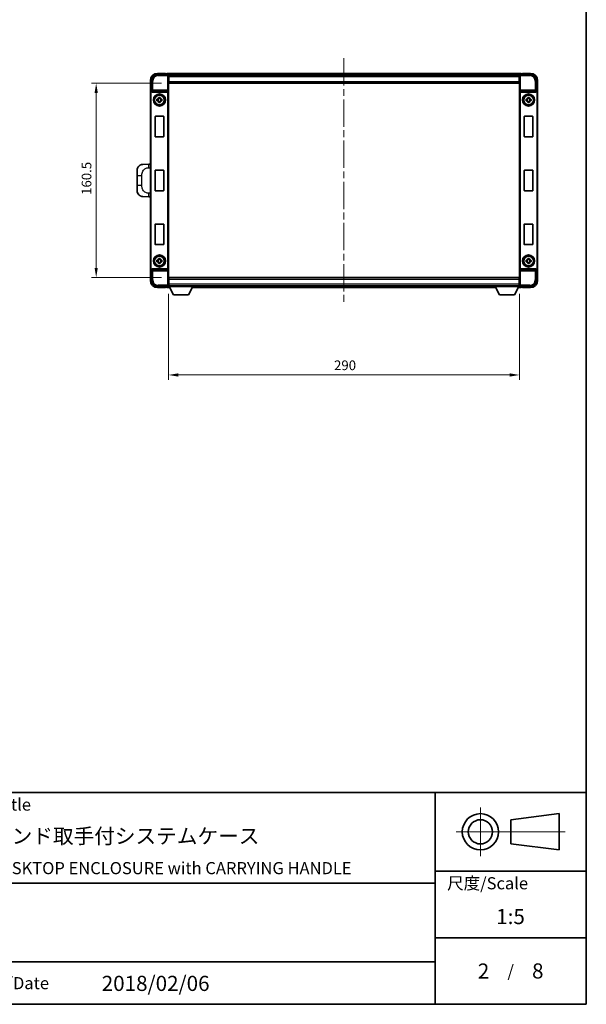
# Model space of a CAD drawing. Units: millimetres. Extents: x 58 to 10490, y 32 to 1437.
# Drawn here: x 3119 to 3587, y 32 to 845 of the extents above; entities that cross this region are included whole.
import ezdxf
from ezdxf.enums import TextEntityAlignment as Align

# ---------------------------------------------------------------- set-up
doc = ezdxf.new("R2010")
doc.units = ezdxf.units.MM
doc.header["$LTSCALE"] = 4
doc.linetypes.add('CHAIN', pattern=[0.3543, 0.2362, -0.0295, 0.0591, -0.0295])
doc.layers.get('Defpoints').update_dxf_attribs({"lineweight": 25})
for name, color, linetype, lineweight in [('Border (ISO)', 7, 'Continuous', 35), ('Centerline (ISO)', 131, 'Continuous', 18), ('Dimension (ISO)', 7, 'Continuous', 18), ('Dimension (ISO) @ 1', 7, 'Continuous', 18), ('Title (ISO)', 7, 'Continuous', 35), ('Visible (ISO)', 7, 'Continuous', 35), ('Visible Narrow (ISO)', 7, 'Continuous', 25)]:
    doc.layers.add(name, color=color, linetype=linetype, lineweight=lineweight)
doc.styles.add('Note Text (TK)', font='txt')
doc.styles.add('文字スタイル67', font='arial.ttf')
doc.dimstyles.new('Default - Method 1b (TK)', dxfattribs={"dimscale": 4, "dimtxt": 2.5, "dimasz": 2.5, "dimexe": 1, "dimexo": 1.5, "dimgap": 1, "dimtad": 1, "dimtoh": 1, "dimrnd": 1e-08, "dimdsep": 46, "dimtxsty": 'Note Text (TK)', "dimcen": 0.09, "dimdle": 5, "dimclrd": 100, "dimclre": 100, "dimclrt": 7, "dimadec": 1, "dimazin": 1, "dimtfac": 1, "dimtmove": 0, "dimatfit": 3, "dimfxl": 1, "dimtolj": 1, "dimlwd": -1, "dimlwe": -1, "dimarcsym": 0})

# ---------------------------------------------------------------- blocks, each defined once
blk = doc.blocks.new('図面枠 tk図枠')
at = {"layer": 'Border (ISO)'}
for p in [(405.5, 289), (14.5, 8)]:
    blk.add_line(p, (405.5, 8), dxfattribs=at)
blk = doc.blocks.new('表題欄 tk表題欄')
at = {"layer": 'Title (ISO)'}
for p, q in [((74.71, 244.05), (255.71, 244.05)), ((230.71, 244.05), (230.71, 209.05)), ((255.71, 244.05), (255.71, 209.05)), ((243.21, 239.55), (251.21, 240.55)), ((243.21, 239.55), (243.21, 235.55)), ((251.21, 234.55), (251.21, 240.55)), ((243.21, 235.55), (251.21, 234.55)), ((230.71, 231.05), (255.71, 231.05)), ((74.71, 229.05), (230.71, 229.05)), ((230.71, 220.05), (255.71, 220.05)), ((149.71, 216.05), (230.71, 216.05)), ((255.71, 209.05), (74.71, 209.05))]:
    blk.add_line(p, q, dxfattribs=at)
at = {"layer": 'Title (ISO)', "color": 4, "linetype": 'CHAIN', "lineweight": 18, "ltscale": 8.88956}
blk.add_line((238.21, 241.55), (238.21, 233.55), dxfattribs=at)
at = {"layer": 'Title (ISO)', "color": 4, "linetype": 'CHAIN', "lineweight": 18, "ltscale": 20.001633}
blk.add_line((252.21, 237.55), (234.21, 237.55), dxfattribs=at)
at = {"layer": 'Title (ISO)'}
for radius in [3, 2]:
    blk.add_circle((238.21, 237.55), radius, dxfattribs=at)
at = {"layer": 'Title (ISO)', "color": 1, "char_height": 2, "attachment_point": 4, "line_spacing_factor": 1.5, "style": 'Note Text (TK)'}
for s, insert in [('\\fＭＳ Ｐゴシック|b0|i0;\\H2.0000;品名/Title', (151.71, 242.05)), ('\\fＭＳ Ｐゴシック|b0|i0;\\H2.0000;尺度/Scale', (232.71, 229.05)), ('\\fＭＳ Ｐゴシック|b0|i0;\\H2.0000;作成日/Date', (151.71, 212.55))]:
    blk.add_mtext(s, dxfattribs=dict(at, insert=insert))
at = {"layer": 'Title (ISO)', "color": 7, "insert": (243.21, 214.55), "char_height": 2, "attachment_point": 5, "line_spacing_factor": 1.5, "style": 'Note Text (TK)'}
blk.add_mtext('\\fＭＳ Ｐゴシック|b0|i0;\\H2.0000;/', dxfattribs=at)
at = {"layer": 'Title (ISO)', "color": 7}
for tag, p, height, style in [('<品名>_001', (157.34, 235.6), 2.5, 'Note Text (TK)'), ('<Title>_001', (157.28, 230.55), 2, '文字スタイル67'), ('<ページ_No.>_001', (238.1, 213.3), 2.5, 'Note Text (TK)'), ('<総ページ数>_001', (246.8, 213.3), 2.5, 'Note Text (TK)'), ('作成日_001', (175.63, 211.26), 2.5, 'Note Text (TK)')]:
    blk.add_attdef(tag, p, '', height=height, dxfattribs=dict(at, style=style))
at = {"layer": 'Title (ISO)', "color": 7, "style": 'Note Text (TK)'}
for tag, p in [('<尺度>', (243.21, 223.55)), ('<承認>', (87.21, 217.05))]:
    blk.add_attdef(tag, text='', height=2.5, dxfattribs=at).set_placement(p, align=Align.MIDDLE_CENTER)
blk = doc.blocks.new('*D273')
at = {"layer": 'Defpoints', "color": 0}
for p in [(3242.03, 792.8), (3182.03, 632.3), (3242.03, 632.3)]:
    blk.add_point(p, dxfattribs=at)
at = {"layer": 'Dimension (ISO)', "color": 100}
for p, q in [((3236.03, 792.8), (3178.03, 792.8)), ((3182.03, 784.8), (3182.03, 640.3)), ((3236.03, 632.3), (3178.03, 632.3))]:
    blk.add_line(p, q, dxfattribs=at)
for points in [[(3180.7, 784.8), (3183.37, 784.8), (3182.03, 792.8)], [(3180.7, 640.3), (3183.37, 640.3), (3182.03, 632.3)]]:
    blk.add_solid(points, dxfattribs=at)
at = {"layer": 'Dimension (ISO)', "color": 7, "insert": (3174.03, 700.64), "char_height": 8, "attachment_point": 4, "rotation": 90, "style": 'Note Text (TK)'}
blk.add_mtext('\\A1;160.5', dxfattribs=at)
blk = doc.blocks.new('*D272')
at = {"layer": 'Defpoints', "color": 0}
for p in [(3241.78, 624.85), (3531.78, 624.85), (3531.78, 551.87)]:
    blk.add_point(p, dxfattribs=at)
at = {"layer": 'Dimension (ISO)', "color": 100}
for p, q in [((3241.78, 618.85), (3241.78, 547.87)), ((3531.78, 618.85), (3531.78, 547.87)), ((3249.78, 551.87), (3523.78, 551.87))]:
    blk.add_line(p, q, dxfattribs=at)
for points in [[(3249.78, 553.21), (3249.78, 550.54), (3241.78, 551.87)], [(3523.78, 553.21), (3523.78, 550.54), (3531.78, 551.87)]]:
    blk.add_solid(points, dxfattribs=at)
at = {"layer": 'Dimension (ISO)', "color": 7, "insert": (3378.56, 559.87), "char_height": 8, "attachment_point": 4, "style": 'Note Text (TK)'}
blk.add_mtext('\\A1;290', dxfattribs=at)

msp = doc.modelspace()

# ---------------------------------------------------------------- linework, layer by layer
at = {"layer": 'Centerline (ISO)', "linetype": 'CHAIN', "ltscale": 23.990969}
msp.add_line((3386.7837, 813.5456), (3386.7837, 611.5456), dxfattribs=at)
at = {"layer": 'Visible (ISO)'}
for p, q in [((3232.7806, 800.0456), (3241.284, 800.0456)), ((3239.2837, 801.0456), (3232.7837, 801.0456)), ((3239.2837, 801.0456), (3239.2837, 800.7956)), ((3239.2837, 800.7456), (3239.2837, 800.7956)), ((3240.0337, 800.7456), (3239.2837, 800.7456)), ((3533.2837, 801.0456), (3240.2837, 801.0456)), ((3240.2837, 800.7456), (3240.2837, 801.0456)), ((3240.2837, 800.7456), (3240.2837, 800.2956)), ((3240.2837, 800.4956), (3240.2837, 800.0456)), ((3531.8505, 799.7956), (3241.7169, 799.7956)), ((3241.7837, 799.5459), (3241.7837, 794.0456)), ((3242.0337, 799.5456), (3241.7837, 799.5456)), ((3241.7837, 798.5456), (3242.0337, 798.5456)), ((3242.0337, 798.0456), (3242.0337, 799.5456)), ((3531.5337, 799.5456), (3242.0337, 799.5456)), ((3242.0337, 798.0456), (3242.0337, 794.2956)), ((3531.7837, 799.5456), (3531.5337, 799.5456)), ((3531.5337, 799.5456), (3531.5337, 798.0456)), ((3531.5337, 798.5456), (3531.7837, 798.5456)), ((3531.5337, 794.2956), (3531.5337, 798.0456)), ((3531.7837, 794.0456), (3531.7837, 799.5459)), ((3532.2834, 800.0456), (3540.7867, 800.0456)), ((3533.2837, 801.0456), (3533.2837, 800.7456)), ((3533.2837, 800.2956), (3533.2837, 800.7456)), ((3533.2837, 800.0456), (3533.2837, 800.4956)), ((3534.2837, 800.7456), (3533.5337, 800.7456)), ((3534.2837, 800.7956), (3534.2837, 801.0456)), ((3540.7837, 801.0456), (3534.2837, 801.0456)), ((3534.2837, 800.7956), (3534.2837, 800.7456)), ((3226.7837, 795.0456), (3226.7837, 785.5462)), ((3227.7837, 786.5456), (3227.7837, 795.0486)), ((3242.0337, 795.9456), (3241.7837, 795.9456)), ((3241.7837, 794.0456), (3241.7837, 631.0456)), ((3242.0337, 792.7956), (3242.0337, 794.2956)), ((3531.5337, 792.7956), (3242.0337, 792.7956)), ((3531.7837, 795.9456), (3531.5337, 795.9456)), ((3531.5337, 794.2956), (3531.5337, 792.7956)), ((3531.7837, 631.0456), (3531.7837, 794.0456)), ((3545.7837, 795.0486), (3545.7837, 786.5456)), ((3546.7837, 785.5462), (3546.7837, 795.0456)), ((3226.7837, 639.545), (3226.7837, 785.5462)), ((3227.7831, 786.5456), (3227.7837, 786.5456)), ((3227.7837, 786.5456), (3228.0287, 786.3005)), ((3228.5415, 785.5456), (3241.0258, 785.5456)), ((3233.567, 780.4374), (3233.567, 781.0563)), ((3235.0003, 781.0563), (3235.0003, 780.4374)), ((3532.5415, 785.5456), (3545.0258, 785.5456)), ((3538.567, 780.4374), (3538.567, 781.0563)), ((3540.0003, 781.0563), (3540.0003, 780.4374)), ((3545.7837, 786.5456), (3545.5386, 786.3005)), ((3545.7837, 786.5456), (3545.7843, 786.5456)), ((3546.7837, 785.5462), (3546.7837, 639.545)), ((3232.273, 779.7623), (3232.8919, 779.7623)), ((3232.8919, 778.3289), (3232.273, 778.3289)), ((3233.1269, 779.7623), (3233.1269, 778.3289)), ((3235.0003, 780.2024), (3233.567, 780.2024)), ((3233.567, 777.8888), (3235.0003, 777.8888)), ((3233.567, 777.0349), (3233.567, 777.6538)), ((3235.0003, 777.6538), (3235.0003, 777.0349)), ((3235.4404, 779.7623), (3235.4404, 778.3289)), ((3235.6755, 779.7623), (3236.2943, 779.7623)), ((3236.2943, 778.3289), (3235.6755, 778.3289)), ((3537.273, 779.7623), (3537.8919, 779.7623)), ((3537.8919, 778.3289), (3537.273, 778.3289)), ((3538.1269, 779.7623), (3538.1269, 778.3289)), ((3540.0003, 780.2024), (3538.567, 780.2024)), ((3538.567, 777.8888), (3540.0003, 777.8888)), ((3538.567, 777.0349), (3538.567, 777.6538)), ((3540.0003, 777.6538), (3540.0003, 777.0349)), ((3540.4404, 779.7623), (3540.4404, 778.3289)), ((3540.6755, 779.7623), (3541.2943, 779.7623)), ((3541.2943, 778.3289), (3540.6755, 778.3289)), ((3230.7837, 748.7456), (3230.7837, 765.3456)), ((3230.9837, 765.5456), (3237.5837, 765.5456)), ((3237.7837, 765.3456), (3237.7837, 748.7456)), ((3535.7837, 748.7456), (3535.7837, 765.3456)), ((3535.9837, 765.5456), (3542.5837, 765.5456)), ((3542.7837, 765.3456), (3542.7837, 748.7456)), ((3237.5837, 748.5456), (3230.9837, 748.5456)), ((3542.5837, 748.5456), (3535.9837, 748.5456)), ((3225.6562, 725.9888), (3220.6092, 725.8125)), ((3226.7837, 726.0281), (3225.6562, 725.9888)), ((3215.7837, 716.683), (3215.7837, 720.8156)), ((3215.7837, 716.683), (3215.7837, 708.4083)), ((3230.7837, 704.2456), (3230.7837, 720.8456)), ((3230.9837, 721.0456), (3237.5837, 721.0456)), ((3237.7837, 720.8456), (3237.7837, 704.2456)), ((3535.7837, 704.2456), (3535.7837, 720.8456)), ((3535.9837, 721.0456), (3542.5837, 721.0456)), ((3542.7837, 720.8456), (3542.7837, 704.2456)), ((3215.7837, 704.2756), (3215.7837, 708.4083)), ((3237.5837, 704.0456), (3230.9837, 704.0456)), ((3542.5837, 704.0456), (3535.9837, 704.0456)), ((3220.6092, 699.2787), (3225.6562, 699.1024)), ((3225.6562, 699.1024), (3226.7837, 699.0631)), ((3230.7837, 659.7456), (3230.7837, 676.3456)), ((3230.9837, 676.5456), (3237.5837, 676.5456)), ((3237.7837, 676.3456), (3237.7837, 659.7456)), ((3535.7837, 659.7456), (3535.7837, 676.3456)), ((3535.9837, 676.5456), (3542.5837, 676.5456)), ((3542.7837, 676.3456), (3542.7837, 659.7456)), ((3237.5837, 659.5456), (3230.9837, 659.5456)), ((3542.5837, 659.5456), (3535.9837, 659.5456)), ((3232.273, 646.7623), (3232.8919, 646.7623)), ((3232.8919, 645.3289), (3232.273, 645.3289)), ((3233.1269, 646.7623), (3233.1269, 645.3289)), ((3233.567, 647.4374), (3233.567, 648.0563)), ((3235.0003, 647.2024), (3233.567, 647.2024)), ((3233.567, 644.8888), (3235.0003, 644.8888)), ((3233.567, 644.0349), (3233.567, 644.6538)), ((3235.0003, 648.0563), (3235.0003, 647.4374)), ((3235.0003, 644.6538), (3235.0003, 644.0349)), ((3235.4404, 646.7623), (3235.4404, 645.3289)), ((3235.6755, 646.7623), (3236.2943, 646.7623)), ((3236.2943, 645.3289), (3235.6755, 645.3289)), ((3537.273, 646.7623), (3537.8919, 646.7623)), ((3537.8919, 645.3289), (3537.273, 645.3289)), ((3538.1269, 646.7623), (3538.1269, 645.3289)), ((3538.567, 647.4374), (3538.567, 648.0563)), ((3540.0003, 647.2024), (3538.567, 647.2024)), ((3538.567, 644.8888), (3540.0003, 644.8888)), ((3538.567, 644.0349), (3538.567, 644.6538)), ((3540.0003, 648.0563), (3540.0003, 647.4374)), ((3540.0003, 644.6538), (3540.0003, 644.0349)), ((3540.4404, 646.7623), (3540.4404, 645.3289)), ((3540.6755, 646.7623), (3541.2943, 646.7623)), ((3541.2943, 645.3289), (3540.6755, 645.3289)), ((3226.7837, 639.545), (3226.7837, 630.0456)), ((3227.7837, 638.5456), (3227.7831, 638.5456)), ((3227.7837, 638.5456), (3228.0287, 638.7907)), ((3227.7837, 630.0426), (3227.7837, 638.5456)), ((3241.0258, 639.5456), (3228.5415, 639.5456)), ((3545.0258, 639.5456), (3532.5415, 639.5456)), ((3545.7837, 638.5456), (3545.5386, 638.7907)), ((3545.7843, 638.5456), (3545.7837, 638.5456)), ((3545.7837, 638.5456), (3545.7837, 630.0426)), ((3546.7837, 630.0456), (3546.7837, 639.545)), ((3241.7837, 631.0456), (3241.7837, 625.5453)), ((3241.7837, 629.1456), (3242.0337, 629.1456)), ((3242.0337, 626.5456), (3241.7837, 626.5456)), ((3242.0337, 632.2956), (3531.5337, 632.2956)), ((3242.0337, 630.7956), (3242.0337, 632.2956)), ((3242.0337, 630.7956), (3242.0337, 627.0456)), ((3242.0337, 625.5456), (3242.0337, 627.0456)), ((3531.5337, 632.2956), (3531.5337, 630.7956)), ((3531.5337, 627.0456), (3531.5337, 630.7956)), ((3531.5337, 629.1456), (3531.7837, 629.1456)), ((3531.5337, 627.0456), (3531.5337, 625.5456)), ((3531.7837, 626.5456), (3531.5337, 626.5456)), ((3531.7837, 625.5453), (3531.7837, 631.0456)), ((3241.284, 625.0456), (3232.7806, 625.0456)), ((3232.7837, 624.0456), (3239.2837, 624.0456)), ((3239.2837, 624.2956), (3239.2837, 624.3456)), ((3239.2837, 624.3456), (3240.0337, 624.3456)), ((3239.2837, 624.2956), (3239.2837, 624.0456)), ((3240.2837, 625.0456), (3240.2837, 624.5956)), ((3240.2837, 624.7956), (3240.2837, 624.3456)), ((3240.2837, 624.0456), (3240.2837, 624.3456)), ((3240.2837, 624.0456), (3242.6953, 624.0456)), ((3241.7169, 625.2956), (3241.7837, 625.2956)), ((3241.7837, 625.5456), (3242.0337, 625.5456)), ((3241.7837, 625.5456), (3241.7837, 624.8456)), ((3241.7837, 625.5456), (3262.3837, 625.5456)), ((3241.7837, 624.8456), (3262.3837, 624.8456)), ((3242.0337, 625.5456), (3531.5337, 625.5456)), ((3245.8337, 617.9456), (3242.2837, 624.8456)), ((3258.3337, 617.9456), (3261.8837, 624.8456)), ((3261.4721, 624.0456), (3512.0953, 624.0456)), ((3262.3837, 625.5456), (3262.3837, 624.8456)), ((3262.3837, 625.2956), (3511.1837, 625.2956)), ((3511.1837, 625.5456), (3511.1837, 624.8456)), ((3511.1837, 625.5456), (3531.7837, 625.5456)), ((3511.1837, 624.8456), (3531.7837, 624.8456)), ((3515.2337, 617.9456), (3511.6837, 624.8456)), ((3527.7337, 617.9456), (3531.2837, 624.8456)), ((3530.8721, 624.0456), (3533.2837, 624.0456)), ((3531.5337, 625.5456), (3531.7837, 625.5456)), ((3531.7837, 625.5456), (3531.7837, 624.8456)), ((3531.7837, 625.2956), (3531.8505, 625.2956)), ((3540.7867, 625.0456), (3532.2834, 625.0456)), ((3533.2837, 624.5956), (3533.2837, 625.0456)), ((3533.2837, 624.3456), (3533.2837, 624.7956)), ((3533.2837, 624.3456), (3533.2837, 624.0456)), ((3533.5337, 624.3456), (3534.2837, 624.3456)), ((3534.2837, 624.3456), (3534.2837, 624.2956)), ((3534.2837, 624.0456), (3534.2837, 624.2956)), ((3534.2837, 624.0456), (3540.7837, 624.0456)), ((3245.8337, 617.9456), (3258.3337, 617.9456)), ((3515.2337, 617.9456), (3527.7337, 617.9456))]:
    msp.add_line(p, q, dxfattribs=at)
for centre, radius in [((3234.2837, 779.0456), 5), ((3234.2837, 779.0456), 4.15), ((3234.2837, 779.0456), 4.0013), ((3539.2837, 779.0456), 5), ((3539.2837, 779.0456), 4.15), ((3539.2837, 779.0456), 4.0013), ((3234.2837, 646.0456), 5), ((3539.2837, 646.0456), 5), ((3234.2837, 646.0456), 4.15), ((3234.2837, 646.0456), 4.0013), ((3539.2837, 646.0456), 4.15), ((3539.2837, 646.0456), 4.0013)]:
    msp.add_circle(centre, radius, dxfattribs=at)
for centre, radius, start, end in [((3232.7837, 795.0456), 6, 90, 180), ((3240.0337, 800.4956), 0.25, 0, 90), ((3533.5337, 800.4956), 0.25, 90, 180), ((3540.7837, 795.0456), 6, 0, 90), ((3234.2837, 779.0456), 1.5655, 117.2450313, 152.7549687), ((3234.2837, 779.0456), 1.5655, 207.2450313, 242.7549687), ((3234.2837, 779.0456), 1.5655, 27.2450313, 62.7549687), ((3234.2837, 779.0456), 1.5655, 297.2450313, 332.7549687), ((3539.2837, 779.0456), 1.5655, 117.2450313, 152.7549687), ((3539.2837, 779.0456), 1.5655, 207.2450313, 242.7549687), ((3539.2837, 779.0456), 1.5655, 27.2450313, 62.7549687), ((3539.2837, 779.0456), 1.5655, 297.2450313, 332.7549687), ((3230.9837, 765.3456), 0.2, 90, 180), ((3237.5837, 765.3456), 0.2, 0, 90), ((3535.9837, 765.3456), 0.2, 90, 180), ((3542.5837, 765.3456), 0.2, 0, 90), ((3230.9837, 748.7456), 0.2, 180, 270), ((3237.5837, 748.7456), 0.2, 270, 0), ((3535.9837, 748.7456), 0.2, 180, 270), ((3542.5837, 748.7456), 0.2, 270, 0), ((3220.7837, 720.8156), 5, 132.9970212, 180), ((3230.9837, 720.8456), 0.2, 90, 180), ((3237.5837, 720.8456), 0.2, 0, 90), ((3535.9837, 720.8456), 0.2, 90, 180), ((3542.5837, 720.8456), 0.2, 0, 90), ((3220.7837, 704.2756), 5, 180, 227.0029788), ((3230.9837, 704.2456), 0.2, 180, 270), ((3237.5837, 704.2456), 0.2, 270, 0), ((3535.9837, 704.2456), 0.2, 180, 270), ((3542.5837, 704.2456), 0.2, 270, 0), ((3230.9837, 676.3456), 0.2, 90, 180), ((3237.5837, 676.3456), 0.2, 0, 90), ((3535.9837, 676.3456), 0.2, 90, 180), ((3542.5837, 676.3456), 0.2, 0, 90), ((3230.9837, 659.7456), 0.2, 180, 270), ((3237.5837, 659.7456), 0.2, 270, 0), ((3535.9837, 659.7456), 0.2, 180, 270), ((3542.5837, 659.7456), 0.2, 270, 0), ((3234.2837, 646.0456), 1.5655, 117.2450313, 152.7549687), ((3234.2837, 646.0456), 1.5655, 207.2450313, 242.7549687), ((3234.2837, 646.0456), 1.5655, 27.2450313, 62.7549687), ((3234.2837, 646.0456), 1.5655, 297.2450313, 332.7549687), ((3539.2837, 646.0456), 1.5655, 117.2450313, 152.7549687), ((3539.2837, 646.0456), 1.5655, 207.2450313, 242.7549687), ((3539.2837, 646.0456), 1.5655, 27.2450313, 62.7549687), ((3539.2837, 646.0456), 1.5655, 297.2450313, 332.7549687), ((3232.7837, 630.0456), 6, 180, 270), ((3540.7837, 630.0456), 6, 270, 0), ((3240.0337, 624.5956), 0.25, 270, 0), ((3533.5337, 624.5956), 0.25, 180, 270)]:
    msp.add_arc(centre, radius, start, end, dxfattribs=at)
for centre, major_axis, ratio, start_param, end_param in [((3232.7867, 795.0426), (-3.5398, 3.5398), 0.99878277, 5.49839613, 7.06797448), ((3241.2834, 799.5453), (0.354, 0.354), 0.99878277, 5.49839613, 7.06797448), ((3532.284, 799.5453), (-0.354, 0.354), 0.99878277, 5.49839613, 7.06797448), ((3540.7806, 795.0426), (3.5398, 3.5398), 0.99878277, 5.49839613, 7.06797448), ((3227.7843, 785.545), (-0.708, 0.708), 0.99878277, 5.49839613, 7.06797448), ((3228.0281, 785.8009), (0, -0.5), 0.03492077, 2.0728637, 3.10668607), ((3228.5459, 786.0617), (-0.0697, -0.5117), 0.96815944, 5.37352368, 6.41439087), ((3241.0215, 786.0617), (0.0697, -0.5117), 0.96815944, 6.15197975, 6.17822477), ((3241.0389, 785.9336), (0.4993, 0.0339), 0.77432044, 4.65990871, 6.19579845), ((3532.5284, 785.9336), (0.4993, -0.0339), 0.77432044, 3.22897951, 4.76486925), ((3532.5459, 786.0617), (-0.0697, -0.5117), 0.96815944, 0.10496054, 0.13120556), ((3545.0215, 786.0617), (0.0697, -0.5117), 0.96815944, 6.15197975, 7.19284694), ((3545.5392, 785.8009), (0, 0.5), 0.03492077, 0.03490659, 1.06872895), ((3545.7831, 785.545), (0.708, 0.708), 0.99878277, 5.49839613, 7.06797448), ((3227.7843, 639.5462), (-0.708, -0.708), 0.99878277, 5.49839613, 7.06797448), ((3228.0281, 639.2904), (0, -0.5), 0.03492077, 0.03490658, 1.06872895), ((3228.5459, 639.0295), (-0.0697, 0.5117), 0.96815944, 6.15197975, 7.19284694), ((3241.0215, 639.0295), (0.0697, 0.5117), 0.96815944, 0.10496054, 0.13120556), ((3241.0389, 639.1576), (-0.4993, 0.0339), 0.77432044, 3.22897951, 4.76486925), ((3532.5284, 639.1576), (-0.4993, -0.0339), 0.77432044, 4.65990871, 6.19579845), ((3532.5459, 639.0295), (-0.0697, 0.5117), 0.96815944, 6.15197975, 6.17822477), ((3545.0215, 639.0295), (0.0697, 0.5117), 0.96815944, 5.37352368, 6.41439087), ((3545.5392, 639.2904), (0, 0.5), 0.03492077, 2.0728637, 3.10668607), ((3545.7831, 639.5462), (0.708, -0.708), 0.99878277, 5.49839613, 7.06797448), ((3232.7867, 630.0486), (-3.5398, -3.5398), 0.99878277, 5.49839613, 7.06797448), ((3540.7806, 630.0486), (3.5398, -3.5398), 0.99878277, 5.49839613, 7.06797448), ((3241.2834, 625.5459), (0.354, -0.354), 0.99878277, 5.49839613, 7.06797448), ((3532.284, 625.5459), (-0.354, -0.354), 0.99878277, 5.49839613, 7.06797448)]:
    msp.add_ellipse(centre, major_axis=major_axis, ratio=ratio, start_param=start_param, end_param=end_param, dxfattribs=at)
for points, knots in [([(3228.0434, 786.0415), (3228.0439, 786.0146), (3228.0471, 785.9859), (3228.063, 785.9091), (3228.0809, 785.8602), (3228.106, 785.8119), (3228.1089, 785.8064), (3228.112, 785.8009)], [0.208611463, 0.208611463, 0.208611463, 0.208611463, 0.217438985, 0.217438985, 0.2319254054, 0.2319254054, 0.2337726387, 0.2337726387, 0.2337726387, 0.2337726387]), ([(3233.567, 781.0563), (3233.8138, 781.0636), (3234.0573, 781.067), (3234.51, 781.067), (3234.7535, 781.0636), (3235.0003, 781.0563)], [4.331071921, 4.331071921, 4.331071921, 4.331071921, 4.398975087, 4.398975087, 4.466878254, 4.466878254, 4.466878254, 4.466878254]), ([(3538.567, 781.0563), (3538.8138, 781.0636), (3539.0573, 781.067), (3539.51, 781.067), (3539.7535, 781.0636), (3540.0003, 781.0563)], [4.331071921, 4.331071921, 4.331071921, 4.331071921, 4.398975087, 4.398975087, 4.466878254, 4.466878254, 4.466878254, 4.466878254]), ([(3545.4553, 785.8009), (3545.4589, 785.8072), (3545.4623, 785.8135), (3545.4872, 785.8623), (3545.5048, 785.9108), (3545.5203, 785.9867), (3545.5234, 786.015), (3545.5239, 786.0415)], [0.3369940422, 0.3369940422, 0.3369940422, 0.3369940422, 0.339104995, 0.339104995, 0.3534556191, 0.3534556191, 0.3621494942, 0.3621494942, 0.3621494942, 0.3621494942]), ([(3232.273, 778.3289), (3232.2657, 778.5757), (3232.2623, 778.8193), (3232.2623, 779.2719), (3232.2657, 779.5155), (3232.273, 779.7623)], [4.331071921, 4.331071921, 4.331071921, 4.331071921, 4.398975087, 4.398975087, 4.466878254, 4.466878254, 4.466878254, 4.466878254]), ([(3235.0003, 777.0349), (3234.7535, 777.0276), (3234.51, 777.0242), (3234.0573, 777.0242), (3233.8138, 777.0276), (3233.567, 777.0349)], [4.331071921, 4.331071921, 4.331071921, 4.331071921, 4.398975087, 4.398975087, 4.466878254, 4.466878254, 4.466878254, 4.466878254]), ([(3236.2943, 779.7623), (3236.3017, 779.5155), (3236.3051, 779.2719), (3236.3051, 778.8193), (3236.3017, 778.5757), (3236.2943, 778.3289)], [4.331071921, 4.331071921, 4.331071921, 4.331071921, 4.398975087, 4.398975087, 4.466878254, 4.466878254, 4.466878254, 4.466878254]), ([(3537.273, 778.3289), (3537.2657, 778.5757), (3537.2623, 778.8193), (3537.2623, 779.2719), (3537.2657, 779.5155), (3537.273, 779.7623)], [4.331071921, 4.331071921, 4.331071921, 4.331071921, 4.398975087, 4.398975087, 4.466878254, 4.466878254, 4.466878254, 4.466878254]), ([(3540.0003, 777.0349), (3539.7535, 777.0276), (3539.51, 777.0242), (3539.0573, 777.0242), (3538.8138, 777.0276), (3538.567, 777.0349)], [4.331071921, 4.331071921, 4.331071921, 4.331071921, 4.398975087, 4.398975087, 4.466878254, 4.466878254, 4.466878254, 4.466878254]), ([(3541.2943, 779.7623), (3541.3017, 779.5155), (3541.3051, 779.2719), (3541.3051, 778.8193), (3541.3017, 778.5757), (3541.2943, 778.3289)], [4.331071921, 4.331071921, 4.331071921, 4.331071921, 4.398975087, 4.398975087, 4.466878254, 4.466878254, 4.466878254, 4.466878254]), ([(3217.3739, 724.4725), (3217.3947, 724.492), (3217.4152, 724.5107), (3217.4586, 724.5498), (3217.4811, 724.5698), (3217.5496, 724.6293), (3217.5977, 724.6696), (3217.7424, 724.7862), (3217.844, 724.8622), (3218.0875, 725.0298), (3218.2331, 725.1196), (3218.5932, 725.3168), (3218.8141, 725.4176), (3219.2949, 725.5967), (3219.5589, 725.6708), (3220.0832, 725.7732), (3220.3471, 725.8034), (3220.6092, 725.8125)], [0, 0, 0, 0, 0.010414368, 0.010414368, 0.020739711, 0.020739711, 0.040939644, 0.040939644, 0.079734413, 0.079734413, 0.130964325, 0.130964325, 0.203039647, 0.203039647, 0.286099518, 0.286099518, 0.36662243, 0.36662243, 0.36662243, 0.36662243]), ([(3220.6092, 699.2787), (3220.3535, 699.2876), (3220.096, 699.3165), (3219.6674, 699.3985), (3219.4921, 699.4419), (3219.2617, 699.5125), (3219.2044, 699.5312), (3218.9291, 699.6265), (3218.7136, 699.7182), (3218.3381, 699.9103), (3218.1744, 700.0062), (3217.9018, 700.1873), (3217.7885, 700.2697), (3217.6266, 700.3977), (3217.573, 700.4421), (3217.4959, 700.5084), (3217.4705, 700.5308), (3217.4212, 700.5749), (3217.3977, 700.5965), (3217.3739, 700.6187)], [0, 0, 0, 0, 0.078120947, 0.078120947, 0.13297333, 0.13297333, 0.151232575, 0.151232575, 0.221140313, 0.221140313, 0.277761151, 0.277761151, 0.320245644, 0.320245644, 0.342263645, 0.342263645, 0.35346824, 0.35346824, 0.364744749, 0.364744749, 0.364744749, 0.364744749]), ([(3232.273, 645.3289), (3232.2657, 645.5757), (3232.2623, 645.8193), (3232.2623, 646.2719), (3232.2657, 646.5155), (3232.273, 646.7623)], [4.331071921, 4.331071921, 4.331071921, 4.331071921, 4.398975087, 4.398975087, 4.466878254, 4.466878254, 4.466878254, 4.466878254]), ([(3233.567, 648.0563), (3233.8138, 648.0636), (3234.0573, 648.067), (3234.51, 648.067), (3234.7535, 648.0636), (3235.0003, 648.0563)], [4.331071921, 4.331071921, 4.331071921, 4.331071921, 4.398975087, 4.398975087, 4.466878254, 4.466878254, 4.466878254, 4.466878254]), ([(3235.0003, 644.0349), (3234.7535, 644.0276), (3234.51, 644.0242), (3234.0573, 644.0242), (3233.8138, 644.0276), (3233.567, 644.0349)], [4.331071921, 4.331071921, 4.331071921, 4.331071921, 4.398975087, 4.398975087, 4.466878254, 4.466878254, 4.466878254, 4.466878254]), ([(3236.2943, 646.7623), (3236.3017, 646.5155), (3236.3051, 646.2719), (3236.3051, 645.8193), (3236.3017, 645.5757), (3236.2943, 645.3289)], [4.331071921, 4.331071921, 4.331071921, 4.331071921, 4.398975087, 4.398975087, 4.466878254, 4.466878254, 4.466878254, 4.466878254]), ([(3537.273, 645.3289), (3537.2657, 645.5757), (3537.2623, 645.8193), (3537.2623, 646.2719), (3537.2657, 646.5155), (3537.273, 646.7623)], [4.331071921, 4.331071921, 4.331071921, 4.331071921, 4.398975087, 4.398975087, 4.466878254, 4.466878254, 4.466878254, 4.466878254]), ([(3538.567, 648.0563), (3538.8138, 648.0636), (3539.0573, 648.067), (3539.51, 648.067), (3539.7535, 648.0636), (3540.0003, 648.0563)], [4.331071921, 4.331071921, 4.331071921, 4.331071921, 4.398975087, 4.398975087, 4.466878254, 4.466878254, 4.466878254, 4.466878254]), ([(3540.0003, 644.0349), (3539.7535, 644.0276), (3539.51, 644.0242), (3539.0573, 644.0242), (3538.8138, 644.0276), (3538.567, 644.0349)], [4.331071921, 4.331071921, 4.331071921, 4.331071921, 4.398975087, 4.398975087, 4.466878254, 4.466878254, 4.466878254, 4.466878254]), ([(3541.2943, 646.7623), (3541.3017, 646.5155), (3541.3051, 646.2719), (3541.3051, 645.8193), (3541.3017, 645.5757), (3541.2943, 645.3289)], [4.331071921, 4.331071921, 4.331071921, 4.331071921, 4.398975087, 4.398975087, 4.466878254, 4.466878254, 4.466878254, 4.466878254]), ([(3228.112, 639.2904), (3228.1085, 639.284), (3228.1051, 639.2777), (3228.0801, 639.2289), (3228.0625, 639.1804), (3228.047, 639.1045), (3228.0439, 639.0762), (3228.0434, 639.0497)], [0.3369940422, 0.3369940422, 0.3369940422, 0.3369940422, 0.339104995, 0.339104995, 0.3534556191, 0.3534556191, 0.3621494942, 0.3621494942, 0.3621494942, 0.3621494942]), ([(3545.5239, 639.0497), (3545.5234, 639.0766), (3545.5203, 639.1053), (3545.5044, 639.1821), (3545.4864, 639.231), (3545.4614, 639.2793), (3545.4584, 639.2848), (3545.4553, 639.2904)], [0.208611463, 0.208611463, 0.208611463, 0.208611463, 0.217438985, 0.217438985, 0.2319254054, 0.2319254054, 0.2337726387, 0.2337726387, 0.2337726387, 0.2337726387])]:
    msp.add_open_spline(points, degree=3, knots=knots, dxfattribs=at)
for points, weights in [([(3233.567, 779.7623), (3233.3017, 779.7623), (3232.8919, 779.7623)], [1.35956394726, 1.22656475141, 1.03074466748]), ([(3232.8919, 778.3289), (3233.3017, 778.3289), (3233.567, 778.3289)], [1.03074466748, 1.22656475141, 1.35956394726]), ([(3233.567, 780.4374), (3233.567, 780.0276), (3233.567, 779.7623)], [1.03074466748, 1.22656475141, 1.35956394726]), ([(3233.567, 778.3289), (3233.567, 778.0636), (3233.567, 777.6538)], [1.35956394726, 1.22656475141, 1.03074466748]), ([(3235.0003, 779.7623), (3235.0003, 780.0276), (3235.0003, 780.4374)], [1.35956394726, 1.22656475141, 1.03074466748]), ([(3235.6755, 779.7623), (3235.2657, 779.7623), (3235.0003, 779.7623)], [1.03074466748, 1.22656475141, 1.35956394726]), ([(3235.0003, 777.6538), (3235.0003, 778.0636), (3235.0003, 778.3289)], [1.03074466748, 1.22656475141, 1.35956394726]), ([(3235.0003, 778.3289), (3235.2657, 778.3289), (3235.6755, 778.3289)], [1.35956394726, 1.22656475141, 1.03074466748]), ([(3538.567, 779.7623), (3538.3017, 779.7623), (3537.8919, 779.7623)], [1.35956394726, 1.22656475141, 1.03074466748]), ([(3537.8919, 778.3289), (3538.3017, 778.3289), (3538.567, 778.3289)], [1.03074466748, 1.22656475141, 1.35956394726]), ([(3538.567, 780.4374), (3538.567, 780.0276), (3538.567, 779.7623)], [1.03074466748, 1.22656475141, 1.35956394726]), ([(3538.567, 778.3289), (3538.567, 778.0636), (3538.567, 777.6538)], [1.35956394726, 1.22656475141, 1.03074466748]), ([(3540.0003, 779.7623), (3540.0003, 780.0276), (3540.0003, 780.4374)], [1.35956394726, 1.22656475141, 1.03074466748]), ([(3540.6755, 779.7623), (3540.2657, 779.7623), (3540.0003, 779.7623)], [1.03074466748, 1.22656475141, 1.35956394726]), ([(3540.0003, 777.6538), (3540.0003, 778.0636), (3540.0003, 778.3289)], [1.03074466748, 1.22656475141, 1.35956394726]), ([(3540.0003, 778.3289), (3540.2657, 778.3289), (3540.6755, 778.3289)], [1.35956394726, 1.22656475141, 1.03074466748]), ([(3233.567, 646.7623), (3233.3017, 646.7623), (3232.8919, 646.7623)], [1.35956394726, 1.22656475141, 1.03074466748]), ([(3232.8919, 645.3289), (3233.3017, 645.3289), (3233.567, 645.3289)], [1.03074466748, 1.22656475141, 1.35956394726]), ([(3233.567, 647.4374), (3233.567, 647.0276), (3233.567, 646.7623)], [1.03074466748, 1.22656475141, 1.35956394726]), ([(3233.567, 645.3289), (3233.567, 645.0636), (3233.567, 644.6538)], [1.35956394726, 1.22656475141, 1.03074466748]), ([(3235.0003, 646.7623), (3235.0003, 647.0276), (3235.0003, 647.4374)], [1.35956394726, 1.22656475141, 1.03074466748]), ([(3235.6755, 646.7623), (3235.2657, 646.7623), (3235.0003, 646.7623)], [1.03074466748, 1.22656475141, 1.35956394726]), ([(3235.0003, 644.6538), (3235.0003, 645.0636), (3235.0003, 645.3289)], [1.03074466748, 1.22656475141, 1.35956394726]), ([(3235.0003, 645.3289), (3235.2657, 645.3289), (3235.6755, 645.3289)], [1.35956394726, 1.22656475141, 1.03074466748]), ([(3538.567, 646.7623), (3538.3017, 646.7623), (3537.8919, 646.7623)], [1.35956394726, 1.22656475141, 1.03074466748]), ([(3537.8919, 645.3289), (3538.3017, 645.3289), (3538.567, 645.3289)], [1.03074466748, 1.22656475141, 1.35956394726]), ([(3538.567, 647.4374), (3538.567, 647.0276), (3538.567, 646.7623)], [1.03074466748, 1.22656475141, 1.35956394726]), ([(3538.567, 645.3289), (3538.567, 645.0636), (3538.567, 644.6538)], [1.35956394726, 1.22656475141, 1.03074466748]), ([(3540.0003, 646.7623), (3540.0003, 647.0276), (3540.0003, 647.4374)], [1.35956394726, 1.22656475141, 1.03074466748]), ([(3540.6755, 646.7623), (3540.2657, 646.7623), (3540.0003, 646.7623)], [1.03074466748, 1.22656475141, 1.35956394726]), ([(3540.0003, 644.6538), (3540.0003, 645.0636), (3540.0003, 645.3289)], [1.03074466748, 1.22656475141, 1.35956394726]), ([(3540.0003, 645.3289), (3540.2657, 645.3289), (3540.6755, 645.3289)], [1.35956394726, 1.22656475141, 1.03074466748])]:
    msp.add_rational_spline(points, weights, degree=2, dxfattribs=at)
at = {"layer": 'Visible Narrow (ISO)'}
for p, q in [((3233.2003, 799.6259), (3232.7806, 800.0456)), ((3232.7837, 801.0456), (3232.7837, 800.7956)), ((3232.7837, 800.7956), (3239.2837, 800.7956)), ((3233.2003, 799.6259), (3233.2003, 799.1262)), ((3240.8643, 799.6259), (3233.2003, 799.6259)), ((3233.2003, 799.1262), (3240.8643, 799.1262)), ((3533.2837, 800.7456), (3240.2837, 800.7456)), ((3533.2837, 800.2956), (3240.2837, 800.2956)), ((3241.284, 800.0456), (3240.8643, 799.6259)), ((3240.8643, 799.6259), (3240.8643, 799.1262)), ((3240.8643, 799.1262), (3240.8643, 787.2146)), ((3240.8643, 799.1262), (3241.364, 799.1262)), ((3241.364, 799.1262), (3241.7837, 799.5459)), ((3241.364, 787.2146), (3241.364, 799.1262)), ((3242.0337, 798.2456), (3241.7837, 798.2456)), ((3531.5337, 798.0456), (3242.0337, 798.0456)), ((3531.7837, 798.2456), (3531.5337, 798.2456)), ((3531.7837, 799.5459), (3532.2033, 799.1262)), ((3532.2033, 799.1262), (3532.2033, 787.2146)), ((3532.2033, 799.1262), (3532.703, 799.1262)), ((3532.703, 799.6259), (3532.2834, 800.0456)), ((3532.703, 799.1262), (3532.703, 799.6259)), ((3540.3671, 799.6259), (3532.703, 799.6259)), ((3532.703, 799.1262), (3540.3671, 799.1262)), ((3532.703, 787.2146), (3532.703, 799.1262)), ((3534.2837, 800.7956), (3540.7837, 800.7956)), ((3540.7867, 800.0456), (3540.3671, 799.6259)), ((3540.3671, 799.6259), (3540.3671, 799.1262)), ((3540.7837, 801.0456), (3540.7837, 800.7956)), ((3226.7837, 795.0456), (3227.0337, 795.0456)), ((3227.0337, 786.2076), (3227.0337, 795.0456)), ((3227.7837, 795.0486), (3228.2033, 794.629)), ((3228.2033, 794.629), (3228.703, 794.629)), ((3228.2033, 794.629), (3228.2033, 787.2146)), ((3228.703, 787.2146), (3228.703, 794.629)), ((3242.0337, 796.3456), (3241.7837, 796.3456)), ((3242.0337, 794.2956), (3531.5337, 794.2956)), ((3531.7837, 796.3456), (3531.5337, 796.3456)), ((3544.8643, 794.629), (3544.8643, 787.2146)), ((3545.364, 794.629), (3544.8643, 794.629)), ((3545.364, 794.629), (3545.7837, 795.0486)), ((3545.364, 787.2146), (3545.364, 794.629)), ((3546.5337, 795.0456), (3546.5337, 786.2076)), ((3546.7837, 795.0456), (3546.5337, 795.0456)), ((3226.7837, 785.5462), (3227.0287, 785.3012)), ((3227.0287, 785.3012), (3227.5284, 785.3012)), ((3227.0287, 785.3012), (3227.0287, 639.79)), ((3227.5284, 639.79), (3227.5284, 785.3012)), ((3228.0281, 786.3005), (3227.7831, 786.5456)), ((3228.0281, 786.3005), (3228.0281, 785.8009)), ((3228.0287, 786.3005), (3228.0281, 786.3005)), ((3228.0281, 785.8009), (3228.112, 785.8009)), ((3228.2033, 787.2146), (3228.0434, 786.0415)), ((3228.703, 787.2146), (3228.2033, 787.2146)), ((3228.5415, 785.5456), (3228.703, 786.7303)), ((3240.8643, 787.2146), (3228.703, 787.2146)), ((3228.703, 786.7303), (3228.703, 787.2146)), ((3228.703, 786.7303), (3240.8643, 786.7303)), ((3240.8643, 787.2146), (3240.8643, 786.7303)), ((3241.364, 787.2146), (3240.8643, 787.2146)), ((3240.8643, 786.7303), (3241.0258, 785.5456)), ((3241.0389, 785.5458), (3241.0389, 639.5454)), ((3241.364, 787.2146), (3241.5386, 785.9336)), ((3241.5386, 639.1576), (3241.5386, 785.9336)), ((3532.0287, 785.9336), (3532.2033, 787.2146)), ((3532.0287, 785.9336), (3532.0287, 639.1576)), ((3532.703, 787.2146), (3532.2033, 787.2146)), ((3532.5284, 639.5454), (3532.5284, 785.5458)), ((3532.5415, 785.5456), (3532.703, 786.7303)), ((3544.8643, 787.2146), (3532.703, 787.2146)), ((3532.703, 786.7303), (3532.703, 787.2146)), ((3532.703, 786.7303), (3544.8643, 786.7303)), ((3545.364, 787.2146), (3544.8643, 787.2146)), ((3544.8643, 787.2146), (3544.8643, 786.7303)), ((3544.8643, 786.7303), (3545.0258, 785.5456)), ((3545.5239, 786.0415), (3545.364, 787.2146)), ((3545.4553, 785.8009), (3545.5392, 785.8009)), ((3545.5392, 786.3005), (3545.5386, 786.3005)), ((3545.7843, 786.5456), (3545.5392, 786.3005)), ((3545.5392, 786.3005), (3545.5392, 785.8009)), ((3546.0389, 785.3012), (3546.0389, 639.79)), ((3546.5386, 785.3012), (3546.0389, 785.3012)), ((3546.5386, 785.3012), (3546.7837, 785.5462)), ((3546.5386, 639.79), (3546.5386, 785.3012)), ((3215.7837, 716.683), (3219.8296, 716.683)), ((3219.8296, 708.4083), (3219.8296, 716.683)), ((3225.1885, 722.9906), (3226.7837, 723.0463)), ((3219.8296, 708.4083), (3215.7837, 708.4083)), ((3226.7837, 702.0449), (3225.1885, 702.1006)), ((3227.0287, 639.79), (3226.7837, 639.545)), ((3227.0287, 639.79), (3227.5284, 639.79)), ((3227.0337, 630.0456), (3227.0337, 638.8836)), ((3227.7831, 638.5456), (3228.0281, 638.7907)), ((3228.112, 639.2904), (3228.0281, 639.2904)), ((3228.0281, 638.7907), (3228.0281, 639.2904)), ((3228.0281, 638.7907), (3228.0287, 638.7907)), ((3228.0434, 639.0497), (3228.2033, 637.8766)), ((3228.2033, 637.8766), (3228.703, 637.8766)), ((3228.2033, 637.8766), (3228.2033, 630.4622)), ((3228.703, 638.3609), (3228.5415, 639.5456)), ((3240.8643, 638.3609), (3228.703, 638.3609)), ((3228.703, 637.8766), (3228.703, 638.3609)), ((3228.703, 637.8766), (3240.8643, 637.8766)), ((3228.703, 630.4622), (3228.703, 637.8766)), ((3241.0258, 639.5456), (3240.8643, 638.3609)), ((3240.8643, 638.3609), (3240.8643, 637.8766)), ((3240.8643, 637.8766), (3240.8643, 625.965)), ((3240.8643, 637.8766), (3241.364, 637.8766)), ((3241.5386, 639.1576), (3241.364, 637.8766)), ((3241.364, 625.965), (3241.364, 637.8766)), ((3532.2033, 637.8766), (3532.0287, 639.1576)), ((3532.2033, 637.8766), (3532.2033, 625.965)), ((3532.2033, 637.8766), (3532.703, 637.8766)), ((3532.703, 638.3609), (3532.5415, 639.5456)), ((3544.8643, 638.3609), (3532.703, 638.3609)), ((3532.703, 637.8766), (3532.703, 638.3609)), ((3532.703, 637.8766), (3544.8643, 637.8766)), ((3532.703, 625.965), (3532.703, 637.8766)), ((3545.0258, 639.5456), (3544.8643, 638.3609)), ((3544.8643, 638.3609), (3544.8643, 637.8766)), ((3544.8643, 637.8766), (3544.8643, 630.4622)), ((3544.8643, 637.8766), (3545.364, 637.8766)), ((3545.364, 637.8766), (3545.5239, 639.0497)), ((3545.364, 630.4622), (3545.364, 637.8766)), ((3545.5392, 639.2904), (3545.4553, 639.2904)), ((3545.5386, 638.7907), (3545.5392, 638.7907)), ((3545.5392, 638.7907), (3545.5392, 639.2904)), ((3545.5392, 638.7907), (3545.7843, 638.5456)), ((3546.5386, 639.79), (3546.0389, 639.79)), ((3546.5337, 638.8836), (3546.5337, 630.0456)), ((3546.7837, 639.545), (3546.5386, 639.79)), ((3226.7837, 630.0456), (3227.0337, 630.0456)), ((3228.2033, 630.4622), (3227.7837, 630.0426)), ((3228.2033, 630.4622), (3228.703, 630.4622)), ((3241.7837, 628.7456), (3242.0337, 628.7456)), ((3241.7837, 626.8456), (3242.0337, 626.8456)), ((3531.5337, 630.7956), (3242.0337, 630.7956)), ((3242.0337, 627.0456), (3531.5337, 627.0456)), ((3531.5337, 628.7456), (3531.7837, 628.7456)), ((3531.5337, 626.8456), (3531.7837, 626.8456)), ((3545.364, 630.4622), (3544.8643, 630.4622)), ((3545.7837, 630.0426), (3545.364, 630.4622)), ((3546.7837, 630.0456), (3546.5337, 630.0456)), ((3232.7806, 625.0456), (3233.2003, 625.4653)), ((3239.2837, 624.2956), (3232.7837, 624.2956)), ((3232.7837, 624.0456), (3232.7837, 624.2956)), ((3240.8643, 625.965), (3233.2003, 625.965)), ((3233.2003, 625.4653), (3233.2003, 625.965)), ((3233.2003, 625.4653), (3240.8643, 625.4653)), ((3240.2837, 624.7956), (3242.3094, 624.7956)), ((3240.2837, 624.3456), (3242.5409, 624.3456)), ((3241.364, 625.965), (3240.8643, 625.965)), ((3240.8643, 625.965), (3240.8643, 625.4653)), ((3240.8643, 625.4653), (3241.284, 625.0456)), ((3241.7837, 625.5453), (3241.364, 625.965)), ((3261.6264, 624.3456), (3511.9409, 624.3456)), ((3261.8579, 624.7956), (3511.7094, 624.7956)), ((3531.0264, 624.3456), (3533.2837, 624.3456)), ((3531.2579, 624.7956), (3533.2837, 624.7956)), ((3532.2033, 625.965), (3531.7837, 625.5453)), ((3532.703, 625.965), (3532.2033, 625.965)), ((3532.2834, 625.0456), (3532.703, 625.4653)), ((3540.3671, 625.965), (3532.703, 625.965)), ((3532.703, 625.4653), (3532.703, 625.965)), ((3532.703, 625.4653), (3540.3671, 625.4653)), ((3540.7837, 624.2956), (3534.2837, 624.2956)), ((3540.3671, 625.4653), (3540.3671, 625.965)), ((3540.3671, 625.4653), (3540.7867, 625.0456)), ((3540.7837, 624.0456), (3540.7837, 624.2956))]:
    msp.add_line(p, q, dxfattribs=at)
for centre, start, end in [((3232.7837, 795.0456), 90, 180), ((3540.7837, 795.0456), 0, 90), ((3232.7837, 630.0456), 180, 270), ((3540.7837, 630.0456), 270, 0)]:
    msp.add_arc(centre, 5.75, start, end, dxfattribs=at)
for centre, major_axis, ratio, start_param, end_param in [((3233.2058, 794.6235), (-3.539, 3.539), 0.99902583, 5.49839613, 7.06797448), ((3233.2058, 794.6235), (-3.1859, 3.1859), 0.99878277, 5.49839613, 7.06797448), ((3240.8643, 799.1262), (-0.3536, 0.3536), 0.99878277, 3.9275998, 5.49717816), ((3532.703, 799.1262), (-0.3536, -0.3536), 0.99878277, 3.9275998, 5.49717816), ((3540.3616, 794.6235), (3.539, 3.539), 0.99902583, 5.49839613, 7.06797448), ((3540.3616, 794.6235), (3.1859, 3.1859), 0.99878277, 5.49839613, 7.06797448), ((3228.0287, 785.3005), (-0.7071, 0.7071), 0.99999926, 5.49839613, 7.06797448), ((3228.0287, 785.3005), (-0.354, 0.354), 0.99878277, 5.49839613, 7.06797448), ((3228.703, 787.2146), (-0.4954, 0.0675), 0.96815944, 0.13986712, 1.70200189), ((3240.8643, 787.2146), (0.4954, 0.0675), 0.96815944, 4.58118342, 6.14331819), ((3532.703, 787.2146), (-0.4954, 0.0675), 0.96815944, 0.13986712, 1.70200189), ((3544.8643, 787.2146), (0.4954, 0.0675), 0.96815944, 4.58118342, 6.14331819), ((3545.5386, 785.3005), (0.7071, 0.7071), 0.99999926, 5.49839613, 7.06797448), ((3545.5386, 785.3005), (0.354, 0.354), 0.99878277, 5.49839613, 7.06797448), ((3225.7609, 722.9906), (-0.1047, 2.9982), 0.19069699, 0, 1.56413714), ((3225.7609, 702.1006), (-0.1047, -2.9982), 0.19069699, 4.71904817, 6.28318531), ((3228.0287, 639.7907), (-0.7071, -0.7071), 0.99999926, 5.49839613, 7.06797448), ((3228.0287, 639.7907), (-0.354, -0.354), 0.99878277, 5.49839613, 7.06797448), ((3228.703, 637.8766), (-0.4954, -0.0675), 0.96815944, 4.58118342, 6.14331819), ((3240.8643, 637.8766), (0.4954, -0.0675), 0.96815944, 0.13986712, 1.70200189), ((3532.703, 637.8766), (-0.4954, -0.0675), 0.96815944, 4.58118342, 6.14331819), ((3544.8643, 637.8766), (0.4954, -0.0675), 0.96815944, 0.13986712, 1.70200189), ((3545.5386, 639.7907), (0.354, -0.354), 0.99878277, 5.49839613, 7.06797448), ((3545.5386, 639.7907), (0.7071, -0.7071), 0.99999926, 5.49839613, 7.06797448), ((3233.2058, 630.4677), (-3.539, -3.539), 0.99902583, 5.49839613, 7.06797448), ((3233.2058, 630.4677), (-3.1859, -3.1859), 0.99878277, 5.49839613, 7.06797448), ((3540.3616, 630.4677), (3.1859, -3.1859), 0.99878277, 5.49839613, 7.06797448), ((3540.3616, 630.4677), (3.539, -3.539), 0.99902583, 5.49839613, 7.06797448), ((3240.8643, 625.965), (0.3536, 0.3536), 0.99878277, 3.9275998, 5.49717816), ((3532.703, 625.965), (0.3536, -0.3536), 0.99878277, 3.9275998, 5.49717816)]:
    msp.add_ellipse(centre, major_axis=major_axis, ratio=ratio, start_param=start_param, end_param=end_param, dxfattribs=at)
for points, knots in [([(3219.8296, 716.683), (3219.8296, 717.2794), (3219.8426, 717.9487), (3219.993, 718.6517), (3220.2221, 719.7229), (3220.7699, 720.8175), (3221.5641, 721.6063), (3222.2327, 722.2705), (3223.0389, 722.6849), (3223.8368, 722.855), (3224.2986, 722.9535), (3224.7541, 722.9754), (3225.1885, 722.9906)], [0, 0, 0, 0, 0.21983104, 0.21983104, 0.21983104, 0.55477785, 0.55477785, 0.55477785, 0.83679083, 0.83679083, 0.83679083, 1, 1, 1, 1]), ([(3225.1885, 702.1006), (3224.4815, 702.1253), (3223.7111, 702.1888), (3222.9723, 702.5136), (3222.0062, 702.9384), (3221.1099, 703.8045), (3220.5597, 704.8566), (3220.1392, 705.6606), (3219.9249, 706.5517), (3219.8605, 707.3566), (3219.831, 707.7255), (3219.8296, 708.0781), (3219.8296, 708.4083)], [0, 0, 0, 0, 0.26559079, 0.26559079, 0.26559079, 0.61290113, 0.61290113, 0.61290113, 0.8783338, 0.8783338, 0.8783338, 1, 1, 1, 1])]:
    msp.add_open_spline(points, degree=3, knots=knots, dxfattribs=at)

# ---------------------------------------------------------------- block references
at = {"xscale": 5, "yscale": 5, "zscale": 5}
msp.add_blockref('図面枠 tk図枠', (1559.5, -8), dxfattribs=at)
ref = msp.add_blockref('表題欄 tk表題欄', (2308.4559, -1013.2637), dxfattribs=dict(xscale=5, yscale=5, zscale=5))
ref.add_attrib('<品名>_001', 'バンド取手付システムケース', (3095.1534, 164.7557), dxfattribs={"layer": 'Title (ISO)', "color": 7, "height": 12.5, "style": 'Note Text (TK)'})
ref.add_attrib('<尺度>_001', '1:5', (3512.5682, 98.25), dxfattribs={"layer": 'Title (ISO)', "color": 7, "height": 12.5, "style": 'Note Text (TK)'})
ref.add_attrib('作成日_001', '2018/02/06', (3186.6165, 43.0369), dxfattribs={"layer": 'Title (ISO)', "color": 7, "height": 12.5, "style": 'Note Text (TK)'})
ref.add_attrib('<Title>_001', 'DESKTOP ENCLOSURE with CARRYING HANDLE', (3094.8445, 139.4932), dxfattribs={"layer": 'Title (ISO)', "color": 7, "height": 10, "style": '文字スタイル67'})
ref.add_attrib('<ページ_No.>_001', '2', (3497.3487, 53.2244), dxfattribs={"layer": 'Title (ISO)', "color": 7, "height": 12.5, "style": 'Note Text (TK)'})
ref.add_attrib('<総ページ数>_001', '8', (3542.1739, 53.331), dxfattribs={"layer": 'Title (ISO)', "color": 7, "height": 12.5, "style": 'Note Text (TK)'})

# ---------------------------------------------------------------- dimensions: what is measured, and where the dimension line sits
at = {"layer": 'Dimension (ISO) @ 1', "color": 100}
for base, p1, p2, angle, picture, middle in [((3182.0337, 632.2956), (3242.0337, 792.7956), (3242.0337, 632.2956), 90, '*D273', (3182.0337, 712.5456)), ((3531.7837, 551.8734), (3241.7837, 624.8456), (3531.7837, 624.8456), 180, '*D272', (3386.7837, 551.8734))]:
    dim = msp.add_linear_dim(base=base, p1=p1, p2=p2, angle=angle, dimstyle='Default - Method 1b (TK)', override={"dimscale": 1, "dimtxt": 8, "dimasz": 8, "dimexe": 4, "dimexo": 6, "dimgap": 4, "dimtoh": 0, "dimdec": 2, "dimcen": 0.36, "dimtol": 0, "dimlim": 0, "dimtp": 0, "dimtm": 0, "dimtdec": 2, "dimtix": 0, "dimtofl": 0, "dimtmove": 0, "dimatfit": 1}, dxfattribs=at)
    dim.commit()
    dim.dimension.update_dxf_attribs({"geometry": picture, "text_midpoint": middle, "dimtype": 128})

doc.saveas('drawing.dxf')
